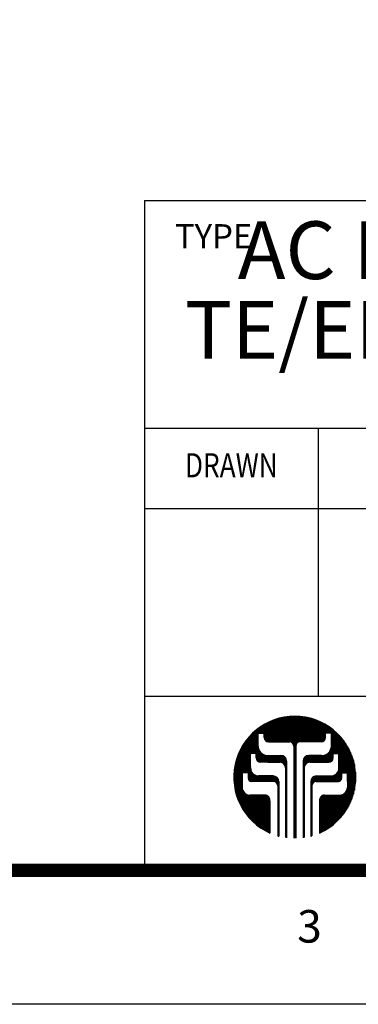
# Model space of a CAD drawing. Units: millimetres. Extents: x 0 to 4557, y -1871 to 1365.
# Drawn here: x 830 to 994, y 0 to 478 of the extents above; entities that cross this region are included whole.
import ezdxf
from ezdxf.enums import TextEntityAlignment as Align

# ---------------------------------------------------------------- set-up
doc = ezdxf.new("R2010")
doc.units = ezdxf.units.MM
doc.header["$LTSCALE"] = 5
doc.header["$PDMODE"] = 1
doc.layers.get('0').update_dxf_attribs({"color": 3, "linetype": 'CONTINUOUS'})
doc.layers.get('DEFPOINTS').update_dxf_attribs({"linetype": 'CONTINUOUS'})
for name, color, linetype in [('D', 7, 'CONTINUOUS'), ('TL', 2, 'CONTINUOUS'), ('TL1', 4, 'CONTINUOUS'), ('TXT', 7, 'CONTINUOUS')]:
    doc.layers.add(name, color=color, linetype=linetype)
doc.styles.add('ROMANS', font='romans.shx', dxfattribs={"bigfont": 'whgtxt.shx'})
doc.styles.get("Standard").update_dxf_attribs({"font": 'romans.shx', "bigfont": 'whgtxt.shx'})

# ---------------------------------------------------------------- blocks, each defined once
blk = doc.blocks.new('HYOSUNG')
at = {"color": 160}
for p, q in [((678.721, -16.957), (678.721, -18.519)), ((678.791, -16.931), (678.791, -18.519)), ((678.874, -16.902), (678.874, -18.519)), ((678.93, -16.884), (678.93, -18.519)), ((679.023, -16.856), (679.023, -18.519)), ((679.093, -16.836), (679.093, -18.519)), ((679.176, -16.814), (679.176, -18.519)), ((679.246, -16.797), (679.246, -18.519)), ((679.33, -16.778), (679.33, -18.519)), ((679.389, -16.766), (679.389, -18.519)), ((679.459, -16.752), (679.459, -18.519)), ((679.484, -18.519), (679.484, -16.748)), ((679.556, -16.735), (679.556, -18.519)), ((679.64, -16.723), (679.64, -18.519)), ((679.71, -16.713), (679.71, -18.519)), ((679.794, -16.704), (679.794, -18.519)), ((679.849, -16.698), (679.849, -18.52)), ((679.942, -16.691), (679.942, -18.525)), ((680.012, -16.686), (680.012, -18.548)), ((680.096, -16.682), (680.096, -18.606)), ((680.165, -16.68), (680.165, -18.688)), ((680.22, -16.68), (680.22, -25.441)), ((680.29, -16.682), (680.29, -25.441)), ((680.343, -16.68), (680.343, -18.688)), ((680.413, -16.682), (680.413, -18.606)), ((680.497, -16.686), (680.497, -18.548)), ((680.566, -16.691), (680.566, -18.525)), ((680.659, -16.698), (680.659, -18.52)), ((680.715, -16.704), (680.715, -18.519)), ((680.798, -16.713), (680.798, -18.519)), ((680.868, -16.723), (680.868, -18.519)), ((680.952, -16.735), (680.952, -18.519)), ((681.034, -16.752), (681.034, -18.519)), ((681.119, -16.766), (681.119, -18.519)), ((681.178, -16.778), (681.178, -18.519)), ((681.262, -16.797), (681.262, -18.519)), ((681.332, -16.814), (681.332, -18.519)), ((681.416, -16.836), (681.416, -18.519)), ((681.485, -16.856), (681.485, -18.519)), ((681.578, -16.884), (681.578, -18.519)), ((681.634, -16.902), (681.634, -18.519)), ((681.718, -16.931), (681.718, -18.519)), ((681.787, -16.957), (681.787, -18.519)), ((677.531, -17.628), (677.531, -19.833)), ((677.601, -17.574), (677.601, -19.912)), ((677.66, -17.53), (677.66, -17.9)), ((677.729, -17.48), (677.729, -17.9)), ((677.813, -17.423), (677.813, -17.9)), ((677.883, -17.377), (677.883, -17.9)), ((677.967, -17.324), (677.967, -17.9)), ((678.022, -17.291), (678.022, -17.9)), ((678.115, -17.237), (678.115, -18.392)), ((678.185, -17.199), (678.185, -18.461)), ((678.269, -17.155), (678.269, -18.503)), ((678.338, -17.121), (678.338, -18.518)), ((678.422, -17.081), (678.422, -18.519)), ((678.482, -17.054), (678.482, -18.519)), ((678.551, -17.024), (678.551, -18.519)), ((678.576, -18.519), (678.576, -17.014)), ((678.637, -16.989), (678.637, -18.519)), ((681.871, -16.989), (681.871, -18.519)), ((681.933, -18.519), (681.933, -17.014)), ((681.957, -17.024), (681.957, -18.519)), ((682.027, -17.054), (682.027, -18.519)), ((682.086, -17.081), (682.086, -18.519)), ((682.17, -17.121), (682.17, -18.518)), ((682.24, -17.155), (682.24, -18.503)), ((682.323, -17.199), (682.323, -18.461)), ((682.393, -17.237), (682.393, -18.392)), ((682.486, -17.291), (682.486, -17.9)), ((682.542, -17.324), (682.542, -17.9)), ((682.625, -17.377), (682.625, -17.9)), ((682.695, -17.423), (682.695, -17.9)), ((682.779, -17.48), (682.779, -17.9)), ((682.849, -17.53), (682.849, -17.9)), ((682.907, -17.574), (682.907, -19.912)), ((682.977, -17.628), (682.977, -19.833)), ((676.863, -18.287), (676.863, -20.738)), ((676.933, -18.204), (676.933, -21.248)), ((677.016, -18.109), (677.016, -21.329)), ((677.072, -18.049), (677.072, -19.396)), ((677.165, -17.954), (677.165, -19.365)), ((677.235, -17.886), (677.235, -19.365)), ((677.318, -17.809), (677.318, -19.365)), ((677.388, -17.747), (677.388, -19.365)), ((677.472, -17.677), (677.472, -19.365)), ((677.626, -18.828), (677.626, -17.9)), ((677.626, -17.9), (678.056, -17.9)), ((678.056, -18.209), (678.056, -17.9)), ((682.453, -18.209), (682.453, -17.9)), ((682.883, -17.9), (682.453, -17.9)), ((682.883, -18.828), (682.883, -17.9)), ((683.037, -17.677), (683.037, -19.365)), ((683.12, -17.747), (683.12, -19.365)), ((683.19, -17.809), (683.19, -19.365)), ((683.274, -17.886), (683.274, -19.365)), ((683.343, -17.954), (683.343, -19.365)), ((683.436, -18.049), (683.436, -19.396)), ((683.492, -18.109), (683.492, -21.329)), ((683.576, -18.204), (683.576, -21.248)), ((683.645, -18.287), (683.645, -20.738)), ((676.402, -18.973), (676.402, -23.147)), ((676.472, -18.849), (676.472, -23.271)), ((676.533, -18.749), (676.533, -20.738)), ((676.617, -18.619), (676.617, -20.738)), ((676.709, -18.486), (676.709, -20.738)), ((676.779, -18.393), (676.779, -20.738)), ((677.626, -18.828), (677.626, -18.879)), ((678.365, -18.519), (679.88, -18.519)), ((680.189, -18.828), (680.189, -24.601)), ((680.319, -18.828), (680.319, -24.601)), ((682.144, -18.519), (680.628, -18.519)), ((682.883, -18.828), (682.883, -18.879)), ((683.729, -18.393), (683.729, -20.738)), ((683.799, -18.486), (683.799, -20.738)), ((683.892, -18.619), (683.892, -20.738)), ((683.975, -18.749), (683.975, -20.738)), ((684.036, -18.849), (684.036, -23.271)), ((684.106, -18.973), (684.106, -23.147)), ((676.096, -19.683), (676.096, -22.437)), ((676.165, -19.488), (676.165, -22.632)), ((676.249, -19.286), (676.249, -22.835)), ((676.319, -19.136), (676.319, -22.984)), ((677.484, -19.365), (677.084, -19.365)), ((677.084, -20.41), (677.084, -19.365)), ((677.484, -19.674), (677.484, -19.365)), ((677.685, -19.095), (677.685, -19.961)), ((677.755, -19.214), (677.755, -19.98)), ((677.825, -19.296), (677.825, -19.984)), ((677.908, -19.367), (677.908, -19.984)), ((677.978, -19.411), (677.978, -19.984)), ((678.062, -19.451), (678.062, -19.984)), ((678.132, -19.474), (678.132, -19.984)), ((678.215, -19.491), (678.215, -19.984)), ((678.285, -19.497), (678.285, -19.984)), ((678.324, -19.498), (679.253, -19.498)), ((678.369, -19.498), (678.369, -19.984)), ((678.439, -19.498), (678.439, -19.984)), ((678.522, -19.498), (678.522, -19.984)), ((678.592, -19.498), (678.592, -19.984)), ((678.676, -19.498), (678.676, -19.984)), ((678.746, -19.498), (678.746, -19.984)), ((678.829, -19.498), (678.829, -19.984)), ((678.899, -19.498), (678.899, -19.984)), ((678.983, -19.498), (678.983, -19.984)), ((679.052, -19.498), (679.052, -19.984)), ((679.122, -19.498), (679.122, -19.984)), ((679.192, -19.498), (679.192, -19.984)), ((679.275, -19.499), (679.275, -19.995)), ((679.345, -19.508), (679.345, -20.019)), ((679.429, -19.538), (679.429, -20.069)), ((679.499, -19.581), (679.499, -20.138)), ((679.582, -19.667), (679.582, -20.337)), ((680.926, -19.667), (680.926, -20.337)), ((681.01, -19.581), (681.01, -20.138)), ((681.079, -19.538), (681.079, -20.069)), ((681.163, -19.508), (681.163, -20.019)), ((681.233, -19.499), (681.233, -19.995)), ((682.184, -19.498), (681.255, -19.498)), ((681.317, -19.498), (681.317, -19.984)), ((681.386, -19.498), (681.386, -19.984)), ((681.456, -19.498), (681.456, -19.984)), ((681.526, -19.498), (681.526, -19.984)), ((681.609, -19.498), (681.609, -19.984)), ((681.679, -19.498), (681.679, -19.984)), ((681.763, -19.498), (681.763, -19.984)), ((681.833, -19.498), (681.833, -19.984)), ((681.916, -19.498), (681.916, -19.984)), ((681.986, -19.498), (681.986, -19.984)), ((682.07, -19.498), (682.07, -19.984)), ((682.14, -19.498), (682.14, -19.984)), ((682.223, -19.497), (682.223, -19.984)), ((682.293, -19.491), (682.293, -19.984)), ((682.377, -19.474), (682.377, -19.984)), ((682.446, -19.451), (682.446, -19.984)), ((682.53, -19.411), (682.53, -19.984)), ((682.6, -19.367), (682.6, -19.984)), ((682.684, -19.296), (682.684, -19.984)), ((682.754, -19.214), (682.754, -19.98)), ((682.824, -19.095), (682.824, -19.961)), ((683.024, -19.365), (683.424, -19.365)), ((683.024, -19.674), (683.024, -19.365)), ((683.424, -20.41), (683.424, -19.365)), ((684.19, -19.136), (684.19, -22.984)), ((684.259, -19.286), (684.259, -22.835)), ((684.343, -19.488), (684.343, -22.632)), ((684.413, -19.683), (684.413, -22.437)), ((675.972, -20.137), (675.972, -21.983)), ((676.042, -19.858), (676.042, -22.262)), ((677.084, -20.293), (677.084, -20.344)), ((677.086, -20.457), (677.086, -21.353)), ((679.18, -19.984), (677.804, -19.984)), ((678.324, -19.984), (679.18, -19.984)), ((679.586, -20.389), (679.586, -25.389)), ((679.659, -19.903), (679.659, -25.4)), ((680.85, -19.903), (680.85, -25.4)), ((680.923, -20.389), (680.923, -25.389)), ((682.184, -19.984), (681.328, -19.984)), ((681.328, -19.984), (682.705, -19.984)), ((683.422, -20.457), (683.422, -21.353)), ((683.424, -20.293), (683.424, -20.344)), ((684.467, -19.858), (684.467, -22.262)), ((684.536, -20.137), (684.536, -21.983)), ((675.888, -20.703), (675.888, -21.417)), ((676.474, -21.356), (676.474, -20.738)), ((676.902, -20.738), (676.474, -20.738)), ((676.902, -20.738), (676.902, -21.135)), ((677.17, -20.706), (677.17, -21.356)), ((677.24, -20.794), (677.24, -21.356)), ((677.323, -20.865), (677.323, -21.356)), ((677.393, -20.906), (677.393, -21.356)), ((677.477, -20.939), (677.477, -21.356)), ((677.547, -20.955), (677.547, -21.356)), ((677.63, -20.963), (677.63, -21.356)), ((678.699, -20.963), (677.637, -20.963)), ((677.7, -20.963), (677.7, -21.356)), ((677.784, -20.963), (677.784, -21.356)), ((677.853, -20.963), (677.853, -21.356)), ((677.937, -20.963), (677.937, -21.356)), ((678.007, -20.963), (678.007, -21.356)), ((678.091, -20.963), (678.091, -21.356)), ((678.16, -20.963), (678.16, -21.356)), ((678.244, -20.963), (678.244, -21.356)), ((678.314, -20.963), (678.314, -21.356)), ((678.398, -20.963), (678.398, -21.356)), ((678.467, -20.963), (678.467, -21.356)), ((678.537, -20.963), (678.537, -21.356)), ((678.607, -20.963), (678.607, -21.356)), ((678.69, -20.963), (678.69, -21.356)), ((678.76, -20.967), (678.76, -21.359)), ((678.844, -20.99), (678.844, -21.381)), ((678.914, -21.024), (678.914, -21.422)), ((678.997, -21.093), (678.997, -21.524)), ((679.067, -21.198), (679.067, -21.574)), ((681.441, -21.198), (681.441, -21.574)), ((681.511, -21.093), (681.511, -21.524)), ((681.595, -21.024), (681.595, -21.422)), ((681.664, -20.99), (681.664, -21.381)), ((681.748, -20.967), (681.748, -21.359)), ((681.809, -20.963), (682.871, -20.963)), ((681.818, -20.963), (681.818, -21.356)), ((681.902, -20.963), (681.902, -21.356)), ((681.971, -20.963), (681.971, -21.356)), ((682.041, -20.963), (682.041, -21.356)), ((682.111, -20.963), (682.111, -21.356)), ((682.194, -20.963), (682.194, -21.356)), ((682.264, -20.963), (682.264, -21.356)), ((682.348, -20.963), (682.348, -21.356)), ((682.418, -20.963), (682.418, -21.356)), ((682.501, -20.963), (682.501, -21.356)), ((682.571, -20.963), (682.571, -21.356)), ((682.655, -20.963), (682.655, -21.356)), ((682.725, -20.963), (682.725, -21.356)), ((682.808, -20.963), (682.808, -21.356)), ((682.878, -20.963), (682.878, -21.356)), ((682.962, -20.955), (682.962, -21.356)), ((683.032, -20.939), (683.032, -21.356)), ((683.115, -20.906), (683.115, -21.356)), ((683.185, -20.865), (683.185, -21.356)), ((683.269, -20.794), (683.269, -21.356)), ((683.338, -20.706), (683.338, -21.356)), ((683.606, -20.738), (683.606, -21.135)), ((683.606, -20.738), (684.034, -20.738)), ((684.034, -21.356), (684.034, -20.738)), ((684.62, -20.703), (684.62, -21.417)), ((676.474, -21.356), (676.474, -21.783)), ((677.886, -21.356), (677.123, -21.356)), ((678.723, -21.356), (677.886, -21.356)), ((678.723, -21.356), (677.886, -21.356)), ((679.032, -21.665), (679.032, -23.572)), ((679.105, -21.368), (679.105, -25.287)), ((681.404, -21.368), (681.404, -25.287)), ((681.476, -21.665), (681.476, -23.572)), ((681.786, -21.356), (682.622, -21.356)), ((681.786, -21.356), (682.622, -21.356)), ((682.622, -21.356), (683.385, -21.356)), ((684.034, -21.356), (684.034, -21.783)), ((676.556, -22.072), (676.556, -23.408)), ((676.626, -22.163), (676.626, -23.515)), ((676.709, -22.235), (676.709, -23.572)), ((676.779, -22.277), (676.779, -23.572)), ((676.863, -22.311), (676.863, -23.572)), ((676.933, -22.327), (676.933, -23.572)), ((677.016, -22.335), (677.016, -23.572)), ((678.111, -22.335), (677.027, -22.335)), ((677.086, -22.335), (677.086, -23.572)), ((677.17, -22.335), (677.17, -23.572)), ((677.24, -22.335), (677.24, -24.239)), ((677.323, -22.335), (677.323, -23.572)), ((677.393, -22.335), (677.393, -23.572)), ((677.477, -22.335), (677.477, -23.572)), ((677.547, -22.335), (677.547, -23.572)), ((677.63, -22.335), (677.63, -23.572)), ((677.7, -22.335), (677.7, -23.572)), ((677.784, -22.335), (677.784, -23.572)), ((677.853, -22.335), (677.853, -23.572)), ((677.937, -22.335), (677.937, -23.572)), ((678.007, -22.335), (678.007, -23.572)), ((678.091, -22.335), (678.091, -23.572)), ((678.16, -22.34), (678.16, -23.572)), ((678.244, -22.364), (678.244, -23.572)), ((678.314, -22.402), (678.314, -23.572)), ((678.398, -22.484), (678.398, -23.572)), ((682.111, -22.484), (682.111, -23.572)), ((682.194, -22.402), (682.194, -23.572)), ((682.264, -22.364), (682.264, -23.572)), ((682.348, -22.34), (682.348, -23.572)), ((682.397, -22.335), (683.481, -22.335)), ((682.418, -22.335), (682.418, -23.572)), ((682.501, -22.335), (682.501, -23.572)), ((682.571, -22.335), (682.571, -23.572)), ((682.655, -22.335), (682.655, -23.572)), ((682.725, -22.335), (682.725, -23.572)), ((682.808, -22.335), (682.808, -23.572)), ((682.878, -22.335), (682.878, -23.572)), ((682.962, -22.335), (682.962, -23.572)), ((683.032, -22.335), (683.032, -23.572)), ((683.115, -22.335), (683.115, -23.572)), ((683.185, -22.335), (683.185, -23.572)), ((683.269, -22.335), (683.269, -24.239)), ((683.338, -22.335), (683.338, -23.572)), ((683.422, -22.335), (683.422, -23.572)), ((683.492, -22.335), (683.492, -23.572)), ((683.576, -22.327), (683.576, -23.572)), ((683.645, -22.311), (683.645, -23.572)), ((683.729, -22.277), (683.729, -23.572)), ((683.799, -22.235), (683.799, -23.572)), ((683.883, -22.163), (683.883, -23.515)), ((683.952, -22.072), (683.952, -23.408)), ((678.467, -22.748), (678.467, -23.572)), ((682.041, -22.748), (682.041, -23.572)), ((676.709, -23.572), (676.709, -23.634)), ((676.779, -23.572), (676.779, -23.727)), ((676.863, -23.572), (676.863, -23.833)), ((676.933, -23.572), (676.933, -23.916)), ((677.016, -23.572), (677.016, -24.011)), ((677.086, -23.572), (677.086, -24.086)), ((677.17, -23.572), (677.17, -24.171)), ((677.24, -23.572), (677.24, -24.239)), ((677.323, -23.572), (677.323, -24.316)), ((677.393, -23.572), (677.393, -24.377)), ((677.477, -23.572), (677.477, -24.448)), ((677.547, -23.572), (677.547, -24.504)), ((677.63, -23.572), (677.63, -24.568)), ((677.7, -23.572), (677.7, -24.619)), ((677.784, -23.572), (677.784, -24.678)), ((677.853, -23.572), (677.853, -24.724)), ((677.937, -23.572), (677.937, -24.778)), ((678.007, -23.572), (678.007, -24.82)), ((678.091, -23.572), (678.091, -24.869)), ((678.16, -23.572), (678.16, -24.908)), ((678.244, -23.572), (678.244, -24.952)), ((678.314, -23.572), (678.314, -24.988)), ((678.398, -23.572), (678.398, -25.028)), ((678.467, -23.572), (678.467, -25.06)), ((679.032, -23.572), (679.032, -25.267)), ((681.476, -23.572), (681.476, -25.267)), ((682.041, -23.572), (682.041, -25.06)), ((682.111, -23.572), (682.111, -25.028)), ((682.194, -23.572), (682.194, -24.988)), ((682.264, -23.572), (682.264, -24.952)), ((682.348, -23.572), (682.348, -24.908)), ((682.418, -23.572), (682.418, -24.869)), ((682.501, -23.572), (682.501, -24.82)), ((682.571, -23.572), (682.571, -24.778)), ((682.655, -23.572), (682.655, -24.724)), ((682.725, -23.572), (682.725, -24.678)), ((682.808, -23.572), (682.808, -24.619)), ((682.878, -23.572), (682.878, -24.568)), ((682.962, -23.572), (682.962, -24.504)), ((683.032, -23.572), (683.032, -24.448)), ((683.115, -23.572), (683.115, -24.377)), ((683.185, -23.572), (683.185, -24.316)), ((683.269, -23.572), (683.269, -24.239)), ((683.338, -23.572), (683.338, -24.171)), ((683.422, -23.572), (683.422, -24.086)), ((683.492, -23.572), (683.492, -24.011)), ((683.576, -23.572), (683.576, -23.916)), ((683.645, -23.572), (683.645, -23.833)), ((683.729, -23.572), (683.729, -23.727)), ((683.799, -23.572), (683.799, -23.634)), ((680.189, -24.601), (680.189, -25.44)), ((680.319, -24.601), (680.319, -25.44))]:
    blk.add_line(p, q, dxfattribs=at)
for centre, radius, start, end in [((680.254, -21.06), 4.381, 294.07206, 245.92794), ((678.365, -18.209), 0.309, 180, 270), ((682.144, -18.209), 0.309, 270, 0), ((678.313, -18.807), 0.691, 186.05548, 270.92558), ((679.88, -18.828), 0.309, 0, 90), ((680.628, -18.828), 0.309, 90, 180), ((682.195, -18.807), 0.691, 269.07442, 353.94452), ((677.802, -19.665), 0.318, 181.65339, 270.275), ((679.253, -19.903), 0.406, 0, 90), ((681.255, -19.903), 0.406, 90, 180), ((682.706, -19.665), 0.318, 269.725, 358.34661), ((677.637, -20.41), 0.553, 180, 270), ((679.18, -20.389), 0.406, 0, 90), ((681.328, -20.389), 0.406, 90, 180), ((682.871, -20.41), 0.553, 270, 0), ((677.123, -21.135), 0.221, 180, 270), ((678.699, -21.368), 0.406, 0, 90), ((681.809, -21.368), 0.406, 90, 180), ((683.385, -21.135), 0.221, 270, 0), ((677.027, -21.783), 0.553, 180, 270), ((678.723, -21.665), 0.309, 0, 90), ((681.786, -21.665), 0.309, 90, 180), ((683.481, -21.783), 0.553, 270, 0), ((678.102, -22.703), 0.368, 353.05016, 88.64586), ((682.406, -22.703), 0.368, 91.35414, 186.94984), ((680.254, -21.06), 4.381, 253.7976, 254.78793), ((680.254, -21.06), 4.381, 285.21207, 286.2024)]:
    blk.add_arc(centre, radius, start, end, dxfattribs=at)

msp = doc.modelspace()

# ---------------------------------------------------------------- linework, layer by layer
at = {"layer": 'D', "color": 0, "linetype": 'ByBlock'}
for p in [(942.9, 138.88), (928.72, 135.85)]:
    msp.add_point(p, dxfattribs=at)
at = {"layer": 'DEFPOINTS', "color": 9}
msp.add_lwpolyline([(1930.5, 0), (0, 0), (0, 1365), (1930.5, 1365)], close=True, dxfattribs=at)
at = {"layer": 'TL', "color": 0}
for p, q in [((890.5, 390), (1865.5, 390)), ((890.5, 390), (890.5, 65)), ((890.5, 279.5), (1865.5, 279.5)), ((890.5, 149.5), (1865.5, 149.5))]:
    msp.add_line(p, q, dxfattribs=at)
at = {"layer": 'TL', "const_width": 6.5}
msp.add_lwpolyline([(1865.5, 1235), (1865.5, 65), (65, 65), (65, 1235), (1865.5, 1235)], dxfattribs=at)
at = {"layer": 'TL1', "color": 0}
for p, q in [((975, 279.5), (975, 149.5)), ((890.5, 240.5), (1313, 240.5))]:
    msp.add_line(p, q, dxfattribs=at)

# ---------------------------------------------------------------- block references
at = {"layer": 'TL1', "xscale": 6.759992969599921, "yscale": 6.759992969600267, "zscale": 6.759992969600272}
msp.add_blockref('HYOSUNG', (-3634.95, 252.51), dxfattribs=at)

# ---------------------------------------------------------------- texts
at = {"layer": 'TXT', "color": 6, "style": 'ROMANS'}
msp.add_text('TYPE', height=11.7, dxfattribs=at).set_placement((905.37, 366.8))
at = {"layer": 'TXT', "color": 6, "style": 'ROMANS', "width": 0.8}
msp.add_text('DRAWN', height=11.7, dxfattribs=at).set_placement((932.75, 260), align=Align.MIDDLE)
at = {"layer": 'TXT', "color": 3}
msp.add_text('3', height=15.79, dxfattribs=at).set_placement((964.73, 29.94))
at = {"layer": 'TXT', "color": 3, "insert": (910.18, 379.85), "char_height": 27.995, "width": 811.5556, "attachment_point": 1, "line_spacing_factor": 0.828897, "style": 'ROMANS'}
msp.add_mtext('   AC MOTOR\\PTE/EP FR.160M', dxfattribs=at)

doc.saveas('drawing.dxf')
